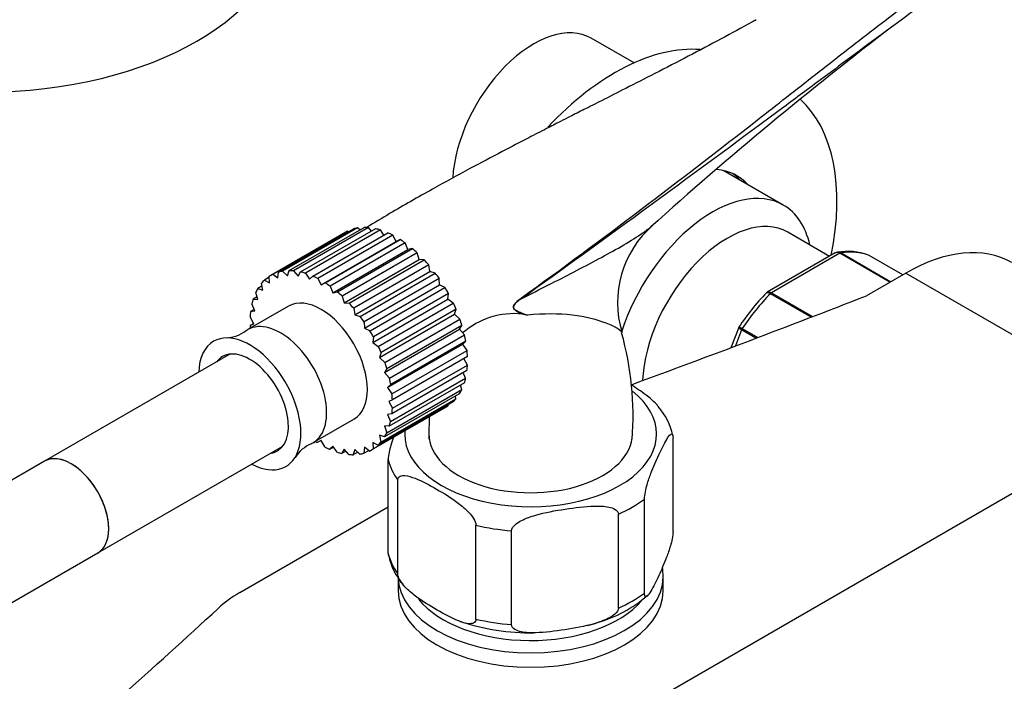
# Model space of a CAD drawing. Units: millimetres. Extents: x 0 to 1294, y 0 to 1397.
# Drawn here: x 1056 to 1167, y 309 to 384 of the extents above; entities that cross this region are included whole.
import ezdxf
from ezdxf import colors
from ezdxf.entities.mleader import LeaderData, LeaderLine
from ezdxf.math import Vec2, Vec3

# ---------------------------------------------------------------- set-up
doc = ezdxf.new("R2010")
doc.units = ezdxf.units.MM
doc.layers.add('DV6_Défaut', color=7, linetype='Continuous')
doc.layers.add('Défaut', color=7, linetype='Continuous')

# ---------------------------------------------------------------- blocks, each defined once
blk = doc.blocks.new('_DOT')
at = {"color": 0}
blk.add_line((0, 0), (-1, 0), dxfattribs=at)
at = {"color": 0, "const_width": 0.333}
blk.add_lwpolyline([(-0.1665, 0, 1), (0.1665, 0, 1)], format="xyb", close=True, dxfattribs=at)
blk = doc.blocks.new('SE5')
at = {"layer": 'DV6_Défaut', "color": 7, "linetype": 'Continuous'}
for p, q in [((1125.39, 379.09), (1120.54, 381.89)), ((1142.26, 363.02), (1135.47, 366.94)), ((1092.79, 359.97), (1084.3, 355.07)), ((1093.01, 360.08), (1084.52, 355.19)), ((1085.17, 355.44), (1093.66, 360.33)), ((1094.12, 360.44), (1085.63, 355.54)), ((1086.37, 355.6), (1094.85, 360.5)), ((1095.36, 360.48), (1086.87, 355.58)), ((1087.67, 355.45), (1096.16, 360.35)), ((1096.7, 360.2), (1088.21, 355.3)), ((1089.05, 354.99), (1097.53, 359.89)), ((1093.1, 360.01), (1093.01, 360.08)), ((1094.36, 360.21), (1094.12, 360.44)), ((1095.7, 360.08), (1095.36, 360.48)), ((1097.09, 359.63), (1096.7, 360.2)), ((1147.5, 357.22), (1142.76, 359.96)), ((1098.09, 359.62), (1089.6, 354.72)), ((1090, 354), (1098.49, 358.9)), ((1090.45, 354.23), (1098.94, 359.13)), ((1099.49, 358.75), (1091.01, 353.85)), ((1098.49, 358.9), (1098.09, 359.62)), ((1098.94, 359.13), (1098.49, 358.9)), ((1099.81, 358), (1099.49, 358.75)), ((1091.32, 353.1), (1099.81, 358)), ((1091.84, 353.19), (1100.33, 358.09)), ((1100.87, 357.61), (1092.38, 352.71)), ((1100.33, 358.09), (1099.81, 358)), ((1101.09, 356.86), (1100.87, 357.61)), ((1148.15, 357.6), (1140.45, 353.15)), ((1148.67, 357.56), (1140.93, 353.09)), ((1154.33, 354.29), (1148.67, 357.56)), ((1148.8, 357.61), (1154.43, 354.35)), ((1092.61, 351.96), (1101.09, 356.86)), ((1093.18, 351.91), (1101.66, 356.81)), ((1101.66, 356.81), (1101.09, 356.86)), ((1155.77, 355.13), (1151.97, 357.32)), ((1155.77, 355.13), (1151.99, 357.31)), ((1085.1, 354.77), (1085.17, 355.44)), ((1085.63, 355.54), (1086.19, 355.02)), ((1086.19, 355.02), (1086.37, 355.6)), ((1086.87, 355.58), (1087.39, 354.98)), ((1087.39, 354.98), (1087.67, 355.45)), ((1088.21, 355.3), (1088.68, 354.63)), ((1102.17, 356.25), (1093.68, 351.35)), ((1093.81, 350.62), (1102.3, 355.52)), ((1094.42, 350.43), (1102.9, 355.33)), ((1102.3, 355.52), (1102.17, 356.25)), ((1102.9, 355.33), (1102.3, 355.52)), ((1156.11, 355.32), (1151.68, 352.76)), ((1156.11, 355.32), (1183.69, 339.4)), ((1083.39, 353.41), (1083.26, 354.19)), ((1084.13, 354.85), (1083.58, 354.53)), ((1083.58, 354.53), (1084.16, 354.23)), ((1084.16, 354.23), (1084.12, 354.96)), ((1084.52, 355.19), (1085.1, 354.77)), ((1088.68, 354.63), (1089.05, 354.99)), ((1089.6, 354.72), (1090, 354)), ((1090, 354), (1090.45, 354.23)), ((1103.36, 354.7), (1094.87, 349.8)), ((1103.39, 354.01), (1103.36, 354.7)), ((1082.83, 352.34), (1082.59, 353.14)), ((1083.31, 353.87), (1082.83, 353.59)), ((1082.83, 353.59), (1083.39, 353.41)), ((1091.01, 353.85), (1091.32, 353.1)), ((1091.32, 353.1), (1091.84, 353.19)), ((1094.9, 349.11), (1103.39, 354.01)), ((1095.52, 348.79), (1104, 353.69)), ((1104, 353.69), (1103.39, 354.01)), ((1140.93, 353.09), (1145.58, 350.4)), ((1082.74, 352.65), (1082.3, 352.39)), ((1082.3, 352.39), (1082.83, 352.34)), ((1092.38, 352.71), (1092.61, 351.96)), ((1092.61, 351.96), (1093.18, 351.91)), ((1095.84, 347.48), (1104.33, 352.38)), ((1104.4, 353), (1095.91, 348.11)), ((1096.46, 347.04), (1104.94, 351.94)), ((1104.33, 352.38), (1104.4, 353)), ((1104.94, 351.94), (1104.33, 352.38)), ((1145.4, 350.33), (1140.8, 352.99)), ((1086.31, 351.58), (1081.71, 348.93)), ((1082.42, 351.22), (1082, 350.98)), ((1082, 350.98), (1082.49, 351.06)), ((1082.49, 351.06), (1082.15, 351.85)), ((1093.68, 351.35), (1093.81, 350.62)), ((1105.26, 351.23), (1096.77, 346.33)), ((1105.09, 350.68), (1105.26, 351.23)), ((1082.37, 349.6), (1081.95, 350.36)), ((1093.81, 350.62), (1094.42, 350.43)), ((1094.87, 349.8), (1094.9, 349.11)), ((1096.61, 345.78), (1105.09, 350.68)), ((1097.2, 345.23), (1105.68, 350.13)), ((1105.68, 350.13), (1105.09, 350.68)), ((1082.36, 349.62), (1081.95, 349.39)), ((1081.95, 349.39), (1082.37, 349.6)), ((1094.9, 349.11), (1095.52, 348.79)), ((1097.17, 344.07), (1105.65, 348.97)), ((1105.92, 349.41), (1097.43, 344.51)), ((1105.65, 348.97), (1105.92, 349.41)), ((1106.2, 348.33), (1105.65, 348.97)), ((1137.22, 349.16), (1136.34, 346.88)), ((1137.55, 348.89), (1136.85, 347.08)), ((1139.17, 347.95), (1137.55, 348.89)), ((1137.63, 349.05), (1139.38, 348.04)), ((1095.91, 348.11), (1095.84, 347.48)), ((1095.84, 347.48), (1096.46, 347.04)), ((1097.72, 343.43), (1106.2, 348.33)), ((1106.35, 347.62), (1097.86, 342.72)), ((1106, 347.29), (1106.35, 347.62)), ((1097.51, 342.39), (1106, 347.29)), ((1098, 341.67), (1106.49, 346.57)), ((1106.49, 346.57), (1106, 347.29)), ((1079.66, 346.15), (1058.72, 334.06)), ((1096.77, 346.33), (1096.61, 345.78)), ((1096.61, 345.78), (1097.2, 345.23)), ((1106.54, 345.9), (1098.05, 341)), ((1106.53, 344.92), (1106.13, 345.66)), ((1097.43, 344.51), (1097.17, 344.07)), ((1106.48, 344.31), (1098, 339.41)), ((1098.05, 340.03), (1106.53, 344.92)), ((1097.17, 344.07), (1097.72, 343.43)), ((1097.85, 338.54), (1106.33, 343.43)), ((1106.33, 343.43), (1106.06, 344.07)), ((1097.41, 337.25), (1105.89, 342.15)), ((1097.86, 342.72), (1097.51, 342.39)), ((1097.51, 342.39), (1098, 341.67)), ((1106.19, 342.9), (1097.7, 338)), ((1105.89, 342.15), (1105.74, 342.64)), ((1096.74, 336.2), (1105.23, 341.1)), ((1105.66, 341.7), (1097.17, 336.8)), ((1098.05, 341), (1097.63, 340.79)), ((1097.63, 340.79), (1098.05, 340.03)), ((1105.23, 341.1), (1105.17, 341.42)), ((1095.7, 335.32), (1104.19, 340.22)), ((1095.87, 335.43), (1104.36, 340.33)), ((1104.91, 340.76), (1096.42, 335.86)), ((1104.36, 340.33), (1104.36, 340.44)), ((1079.04, 278.98), (1183.69, 339.4)), ((1089.09, 336.15), (1093.69, 338.8)), ((1098, 339.41), (1097.51, 339.33)), ((1097.51, 339.33), (1097.85, 338.54)), ((1097.7, 338), (1097.17, 338.04)), ((1097.17, 338.04), (1097.41, 337.25)), ((1090, 336.39), (1089.55, 336.16)), ((1090.4, 335.67), (1090, 336.39)), ((1097.17, 336.8), (1096.61, 336.98)), ((1096.61, 336.98), (1096.74, 336.2)), ((1129.79, 326.11), (1129.79, 336.73)), ((1064.72, 323.67), (1085.66, 335.76)), ((1091.32, 335.76), (1090.95, 335.4)), ((1090.95, 335.4), (1091.39, 335.66)), ((1091.79, 335.09), (1091.32, 335.76)), ((1092.61, 335.41), (1092.33, 334.94)), ((1093.13, 334.81), (1092.61, 335.41)), ((1093.81, 335.37), (1093.63, 334.79)), ((1094.37, 334.85), (1093.81, 335.37)), ((1094.9, 335.62), (1094.83, 334.95)), ((1094.83, 334.95), (1095.38, 335.27)), ((1095.48, 335.2), (1094.9, 335.62)), ((1096.42, 335.86), (1095.84, 336.16)), ((1095.84, 336.16), (1095.87, 335.43)), ((1092.33, 334.94), (1092.79, 335.2)), ((1093.63, 334.79), (1094.13, 335.07)), ((1097.58, 323.62), (1097.58, 334.24)), ((1058.72, 334.06), (1045.32, 326.33)), ((1098.66, 321.3), (1098.66, 331.91)), ((1126.56, 319.14), (1126.56, 329.76)), ((1080.79, 319.19), (1097.58, 328.88)), ((1123.61, 317.44), (1123.61, 328.05)), ((1107.5, 316.19), (1107.5, 326.81)), ((1111.53, 315.57), (1111.53, 326.18)), ((1051.32, 315.93), (1064.72, 323.67)), ((1098.69, 321.03), (1098.69, 319.4)), ((1128.69, 319.4), (1128.69, 321.03))]:
    blk.add_line(p, q, dxfattribs=at)
for centre, radius, start, end in [((1432.4, 20.43), 456.93, 127.437, 131.8962), ((1135.02, 352.01), 11.51, 130.6744, 197.1992), ((1149.51, 350.69), 7.09, 70.4127, 99.0978), ((1158.31, 335.46), 25.16, 135.4992, 146.8997), ((1115.68, 348.18), 5.29, 124.6912, 131.9606), ((1111.8, 341.95), 8.79, 83.8974, 131.2947), ((1073.34, 180.8), 174.4, 76.7403, 76.9455), ((1079.12, 351.87), 3.86, 272.1567, 307.9808), ((1089.49, 339.06), 35.78, 355.9607, 15.4239), ((1122.81, 335.53), 7.09, 11.6657, 41.5532), ((1090.43, 332.31), 4.02, 112.5209, 147.2483), ((1104.46, 324.76), 6.96, 191.3139, 221.6245), ((1117.16, 330.04), 14.82, 286.0003, 310.9303), ((1113.7, 339.9), 25.26, 251.5945, 270.7579), ((1113.7, 339.9), 25.26, 284.7894, 287.3676)]:
    blk.add_arc(centre, radius, start, end, dxfattribs=at)
for centre, major_axis, ratio, start_param, end_param in [((1051.9, 395.43), (34, 0), 0.57735, 3.141593, 6.283185), ((1114.04, 370.63), (-6.5, -11.26), 0.57735, 3.141593, 5.428894), ((1123.23, 355.53), (13.75, 23.82), 0.57735, 0.267168, 1.18612), ((1128.89, 352.26), (13.75, 23.82), 0.57735, 5.237182, 6.165698), ((1128.89, 352.26), (-8.12, -14.07), 0.57735, 2.965955, 3.393385), ((1127.97, 352.79), (8.12, 14.07), 0.57735, 6.102892, 6.226587), ((1134.26, 349.16), (8, 13.86), 0.57735, 0, 1.926843), ((1134.26, 349.16), (8, 13.86), 0.57735, 5.728374, 6.283185), ((1135.96, 348.18), (6.8, 11.78), 0.57735, 0, 2.308134), ((1098.49, 350.09), (5.7, -9.87), 0.57735, 3.103397, 3.141593), ((1098.49, 350.09), (-5.7, 9.87), 0.57735, -0.212729, -0.143341), ((1098.49, 350.09), (-5.7, 9.87), 0.57735, -0.387262, -0.317874), ((1098.49, 350.09), (-5.7, 9.87), 0.57735, -0.561795, -0.492407), ((1098.49, 350.09), (-5.7, 9.87), 0.57735, -0.736328, -0.66694), ((1098.49, 350.09), (-5.7, 9.87), 0.57735, -0.910861, -0.841473), ((1098.49, 350.09), (-5.7, 9.87), 0.57735, -1.085394, -1.016006), ((1148.67, 357.15), (0.25, 0.433), 0.57735, 0.424228, 0.785398), ((1144.8, 343.08), (8, 13.86), 0.57735, 0.099371, 0.424228), ((1156.11, 335.73), (-12, -20.78), 0.57735, 3.141593, 3.926991), ((1098.49, 350.09), (-5.7, 9.87), 0.57735, -1.259927, -1.190539), ((1151.74, 356.88), (-0.25, -0.433), 0.57735, 3.141593, 3.240964), ((1090, 345.19), (-5.7, 9.87), 0.57735, -0.212729, -0.143341), ((1090, 345.19), (-5.7, 9.87), 0.57735, -0.387262, -0.317874), ((1090, 345.19), (-5.7, 9.87), 0.57735, -0.561795, -0.492407), ((1098.49, 350.09), (-5.7, 9.87), 0.57735, -1.43446, -1.365072), ((1090, 345.19), (-5.7, 9.87), 0.57735, 0.136337, 0.205725), ((1090, 345.19), (5.7, -9.87), 0.57735, 3.103397, 3.172784), ((1090, 345.19), (-5.7, 9.87), 0.57735, -0.736328, -0.66694), ((1090, 345.19), (-5.7, 9.87), 0.57735, -0.910861, -0.841473), ((1090, 345.19), (-5.7, 9.87), 0.57735, 0.31087, 0.380258), ((1090, 345.19), (-5.7, 9.87), 0.57735, -1.085394, -1.016006), ((1098.49, 350.09), (5.7, -9.87), 0.57735, 1.5326, 1.601988), ((1140.93, 352.68), (0.25, 0.433), 0.57735, 0.785398, 1.146569), ((1090, 345.19), (-5.7, 9.87), 0.57735, 0.485403, 0.55479), ((1090, 345.19), (-3.69, 6.39), 0.57735, 3.141593, 6.283185), ((1098.49, 350.09), (5.7, -9.87), 0.57735, 1.358067, 1.427455), ((1111.96, 352.76), (0.583, -0.812), 0.560028, 0.841098, 0.921789), ((499.37, 910.6), (1165.78, 0), 0.57735, -1.004237, -0.976957), ((1144.8, 343.08), (8, 13.86), 0.57735, 1.146569, 1.471425), ((1090, 345.19), (-5.7, 9.87), 0.57735, 0.659936, 0.729323), ((1090, 345.19), (-5.7, 9.87), 0.57735, -1.259927, -1.190539), ((1085.4, 342.54), (-3.69, 6.39), 0.57735, 3.089224, 6.283185), ((1090, 345.19), (-5.7, 9.87), 0.57735, -1.43446, -1.365072), ((1098.49, 350.09), (5.7, -9.87), 0.57735, 1.183534, 1.252922), ((1081.92, 340.53), (-4.09, 7.08), 0.57735, 2.394591, 6.283185), ((1085.4, 342.54), (-3.69, 6.39), 0.57735, 0, 0.052983), ((1090, 345.19), (-5.7, 9.87), 0.57735, 0.834468, 0.866969), ((1090, 345.19), (5.7, -9.87), 0.57735, 1.5326, 1.601988), ((1137.86, 348.86), (0.25, 0.433), 0.57735, 1.471425, 1.832596), ((1081.92, 340.53), (-4.09, 7.08), 0.57735, 0, 0.747001), ((1098.49, 350.09), (5.7, -9.87), 0.57735, 1.009001, 1.078389), ((1081.92, 340.53), (-3.09, 5.35), 0.57735, 2.901359, 6.283185), ((1090, 345.19), (5.7, -9.87), 0.57735, 1.358067, 1.427455), ((1098.49, 350.09), (5.7, -9.87), 0.57735, 0.834468, 0.903856), ((1081.92, 340.53), (-3.09, 5.35), 0.57735, 0, 0.240234), ((1090, 345.19), (5.7, -9.87), 0.57735, 1.183534, 1.252922), ((1098.49, 350.09), (5.7, -9.87), 0.57735, 0.659936, 0.729323), ((1090, 345.19), (5.7, -9.87), 0.57735, 1.009001, 1.078389), ((1098.49, 350.09), (5.7, -9.87), 0.57735, 0.485403, 0.55479), ((1113.69, 337.12), (-14.25, 0), 0.57735, 0, 3.771718), ((1098.49, 350.09), (5.7, -9.87), 0.57735, 0.31087, 0.380258), ((1090, 345.19), (5.7, -9.87), 0.57735, 0.834468, 0.903856), ((1098.49, 350.09), (5.7, -9.87), 0.57735, 0.136337, 0.205725), ((1090, 345.19), (5.7, -9.87), 0.57735, 0.659936, 0.729323), ((1098.49, 350.09), (-5.7, 9.87), 0.57735, 3.141593, 3.172784), ((1090, 345.19), (5.7, -9.87), 0.57735, 0.485403, 0.55479), ((1113.69, 337.12), (-14.25, 0), 0.57735, 6.237927, 6.283185), ((1090, 345.19), (5.7, -9.87), 0.57735, 0.31087, 0.380258), ((1113.69, 337.12), (-11.5, 0), 0.57735, 0, 3.141593), ((1090, 345.19), (5.7, -9.87), 0.57735, -0.866969, -0.841473), ((1090, 345.19), (5.7, -9.87), 0.57735, -0.736328, -0.66694), ((1090, 345.19), (-5.7, 9.87), 0.57735, 3.103397, 3.172784), ((1090, 345.19), (5.7, -9.87), 0.57735, 0.136337, 0.205725), ((1061.72, 328.86), (3, -5.2), 0.57735, 0, 3.141593), ((1061.72, 328.86), (-3, 5.2), 0.57735, 3.141593, 6.283185), ((1090, 345.19), (5.7, -9.87), 0.57735, -0.561795, -0.492407), ((1090, 345.19), (5.7, -9.87), 0.57735, -0.387262, -0.317874), ((1090, 345.19), (5.7, -9.87), 0.57735, -0.212729, -0.143341), ((1113.69, 335.48), (-16.25, 0), 0.57735, 0.132992, 0.390607), ((1113.69, 335.48), (16.25, 0), 0.57735, -0.914206, -0.656591), ((1113.69, 335.48), (-16.25, 0), 0.57735, 1.180189, 1.437805), ((1113.69, 324.87), (-16.25, 0), 0.57735, 0.132992, 0.390607), ((1113.69, 321.03), (-15, 0), 0.57735, 0.013041, 3.133793), ((1093.16, 312.05), (-17.49, 0), 0.57735, -0.785398, -0.558518), ((1113.69, 319.4), (15, 0), 0.57735, 3.141593, 6.283185), ((1113.69, 324.87), (16.25, 0), 0.57735, -0.914206, -0.656591), ((1113.69, 321.85), (14, 0), 0.57735, 3.577661, 5.823925), ((89.7, 674.07), (1165.78, 0), 0.57735, -0.59384, -0.558518), ((1113.69, 324.87), (-16.25, 0), 0.57735, 1.180189, 1.437805)]:
    blk.add_ellipse(centre, major_axis=major_axis, ratio=ratio, start_param=start_param, end_param=end_param, dxfattribs=at)
for points, knots in [([(1112.67, 352.53), (1117.25, 355.84), (1121.73, 359.16), (1130.6, 365.87), (1134.99, 369.26), (1141.55, 374.37), (1143.73, 376.08), (1148.1, 379.5), (1150.29, 381.21), (1154.7, 384.62), (1156.92, 386.32), (1161.45, 389.67), (1163.77, 391.32), (1166.17, 392.95)], [0, 0, 0, 0, 0.25, 0.25, 0.5, 0.5, 0.625, 0.625, 0.75, 0.75, 0.875, 0.875, 1, 1, 1, 1]), ([(1166.41, 391.61), (1165.21, 390.8), (1164.03, 389.98), (1161.7, 388.35), (1160.55, 387.53), (1157.12, 385.07), (1154.89, 383.43), (1150.45, 380.14), (1148.25, 378.51), (1144.63, 375.81), (1143.2, 374.75), (1141.78, 373.7)], [0, 0, 0, 0, 0.137014, 0.137014, 0.274027, 0.274027, 0.548054, 0.548054, 0.822081, 0.822081, 1, 1, 1, 1]), ([(1139.21, 383.98), (1139.03, 383.88), (1137.81, 383.2), (1135.18, 381.78), (1131.56, 379.87), (1127.89, 377.97), (1124.62, 376.3), (1121.95, 374.95), (1119.86, 373.89), (1118.31, 373.11), (1116.9, 372.39), (1115.34, 371.59), (1113.14, 370.46), (1110.25, 368.96), (1106.61, 367.03), (1102.38, 364.72), (1098.39, 362.45), (1096.03, 361.03), (1095.16, 360.5)], [0, 0, 0, 0, 0.012021, 0.095999, 0.182446, 0.268392, 0.34309, 0.405474, 0.450038, 0.485333, 0.509883, 0.544485, 0.589093, 0.65569, 0.736374, 0.83102, 0.939659, 1, 1, 1, 1]), ([(1141.78, 373.7), (1141.01, 373.13), (1140.24, 372.56), (1135.07, 368.73), (1130.67, 365.49), (1121.77, 358.98), (1117.27, 355.72), (1112.69, 352.46)], [0, 0, 0, 0, 0.080613, 0.080613, 0.5403065, 0.5403065, 1, 1, 1, 1]), ([(1112.69, 352.46), (1114.72, 353.48), (1116.71, 354.49), (1120.49, 356.45), (1122.3, 357.41), (1124.72, 358.8), (1125.47, 359.27), (1126.56, 360), (1126.94, 360.27), (1127.28, 360.55)], [0, 0, 0, 0, 0.358113, 0.358113, 0.716225, 0.716225, 0.895282, 0.895282, 1, 1, 1, 1]), ([(1148.67, 357.56), (1148.58, 357.61), (1148.49, 357.64), (1148.31, 357.66), (1148.23, 357.64), (1148.16, 357.6)], [0, 0, 0, 0, 0.500876, 0.500876, 1, 1, 1, 1]), ([(1148.42, 357.69), (1148.45, 357.69), (1148.48, 357.69), (1148.61, 357.69), (1148.7, 357.66), (1148.8, 357.61)], [0, 0, 0, 0, 0.255019, 0.255019, 1, 1, 1, 1]), ([(1140.8, 352.99), (1140.71, 353.04), (1140.62, 353.08), (1140.47, 353.11), (1140.41, 353.1), (1140.34, 353.07), (1140.33, 353.06), (1140.32, 353.05)], [0, 0, 0, 0, 0.429882, 0.429882, 0.859763, 0.859763, 1, 1, 1, 1]), ([(1140.45, 353.15), (1140.51, 353.18), (1140.58, 353.19), (1140.74, 353.17), (1140.83, 353.14), (1140.93, 353.09)], [0, 0, 0, 0, 0.498292, 0.498292, 1, 1, 1, 1]), ([(1112.74, 350.7), (1112.46, 350.82), (1112.19, 350.93), (1111.88, 351.17), (1111.82, 351.23), (1111.74, 351.38), (1111.72, 351.5), (1111.83, 351.83), (1112, 351.98), (1112.15, 352.12)], [0, 0, 0, 0, 0.5, 0.5, 0.625, 0.625, 0.75, 0.75, 1, 1, 1, 1]), ([(1112.69, 352.46), (1112.44, 352.29), (1112.18, 352.13), (1111.9, 351.82), (1111.84, 351.75), (1111.76, 351.59), (1111.73, 351.49), (1111.79, 351.26), (1111.91, 351.19), (1112.22, 351), (1112.45, 350.91), (1112.89, 350.73), (1113.12, 350.64), (1113.34, 350.56)], [0, 0, 0, 0, 0.25, 0.25, 0.3125, 0.3125, 0.375, 0.375, 0.5, 0.5, 0.75, 0.75, 1, 1, 1, 1]), ([(1124.02, 348.59), (1124.02, 348.59), (1124.02, 348.59), (1124, 348.71), (1123.8, 348.87), (1123.19, 349.24), (1122.75, 349.45), (1121.23, 350.04), (1119.91, 350.38), (1116.87, 350.75), (1115.16, 350.76), (1113.34, 350.56)], [0, 0, 0, 0, 0.001576, 0.001576, 0.16798, 0.16798, 0.334384, 0.334384, 0.667192, 0.667192, 1, 1, 1, 1]), ([(1137.55, 348.89), (1137.46, 348.94), (1137.38, 348.99), (1137.27, 349.08), (1137.23, 349.11), (1137.22, 349.15), (1137.22, 349.15), (1137.22, 349.16)], [0, 0, 0, 0, 0.418043, 0.418043, 0.836086, 0.836086, 1, 1, 1, 1]), ([(1137.27, 349.25), (1137.27, 349.26), (1137.27, 349.25), (1137.3, 349.24), (1137.34, 349.22), (1137.46, 349.15), (1137.54, 349.1), (1137.63, 349.05)], [0, 0, 0, 0, 0.178622, 0.178622, 0.589311, 0.589311, 1, 1, 1, 1]), ([(1128.13, 340.25), (1128.06, 340.33), (1127.99, 340.41), (1127.54, 340.9), (1127.15, 341.22), (1126.18, 341.96), (1125.6, 342.34), (1125.03, 342.69)], [0, 0, 0, 0, 0.07395, 0.07395, 0.456315, 0.456315, 1, 1, 1, 1]), ([(1098.17, 336.77), (1098.07, 336.49), (1097.97, 336.18), (1097.8, 335.6), (1097.74, 335.34), (1097.63, 334.79), (1097.58, 334.48), (1097.58, 334.24)], [0, 0, 0, 0, 0.4114595, 0.4114595, 0.7057297, 0.7057297, 1, 1, 1, 1]), ([(1126.56, 329.76), (1126.56, 330), (1126.61, 330.31), (1126.72, 330.87), (1126.79, 331.14), (1126.99, 331.86), (1127.14, 332.28), (1127.58, 333.45), (1127.88, 334.12), (1128.48, 335.4), (1128.78, 336.02), (1129.22, 336.75), (1129.37, 336.97), (1129.57, 337.13), (1129.64, 337.16), (1129.75, 337.08), (1129.79, 336.97), (1129.79, 336.73)], [0, 0, 0, 0, 0.0625, 0.0625, 0.125, 0.125, 0.25, 0.25, 0.5, 0.5, 0.75, 0.75, 0.875, 0.875, 0.9375, 0.9375, 1, 1, 1, 1]), ([(1098.66, 331.91), (1098.66, 332.15), (1098.78, 332.29), (1099.09, 332.43), (1099.27, 332.44), (1099.83, 332.4), (1100.23, 332.27), (1101.43, 331.8), (1102.24, 331.36), (1103.86, 330.42), (1104.69, 329.92), (1105.91, 329), (1106.31, 328.66), (1106.88, 328.05), (1107.07, 327.83), (1107.38, 327.34), (1107.5, 327.05), (1107.5, 326.81)], [0, 0, 0, 0, 0.0625, 0.0625, 0.125, 0.125, 0.25, 0.25, 0.5, 0.5, 0.75, 0.75, 0.875, 0.875, 0.9375, 0.9375, 1, 1, 1, 1]), ([(1111.53, 326.18), (1111.53, 326.43), (1111.71, 326.67), (1112.13, 327.05), (1112.38, 327.21), (1113.15, 327.6), (1113.71, 327.79), (1115.35, 328.26), (1116.47, 328.46), (1118.69, 328.8), (1119.81, 328.95), (1121.46, 328.99), (1122.01, 328.97), (1122.78, 328.81), (1123.02, 328.73), (1123.44, 328.48), (1123.61, 328.29), (1123.61, 328.05)], [0, 0, 0, 0, 0.0625, 0.0625, 0.125, 0.125, 0.25, 0.25, 0.5, 0.5, 0.75, 0.75, 0.875, 0.875, 0.9375, 0.9375, 1, 1, 1, 1]), ([(1129.79, 326.11), (1129.79, 325.87), (1129.75, 325.55), (1129.64, 324.99), (1129.57, 324.73), (1129.36, 324.01), (1129.21, 323.58), (1128.77, 322.42), (1128.47, 321.75), (1127.88, 320.46), (1127.58, 319.85), (1127.13, 319.11), (1126.99, 318.9), (1126.78, 318.74), (1126.72, 318.71), (1126.6, 318.78), (1126.56, 318.9), (1126.56, 319.14)], [0, 0, 0, 0, 0.0625, 0.0625, 0.125, 0.125, 0.25, 0.25, 0.5, 0.5, 0.75, 0.75, 0.875, 0.875, 0.9375, 0.9375, 1, 1, 1, 1]), ([(1107.5, 316.19), (1107.5, 315.96), (1107.38, 315.81), (1107.07, 315.67), (1106.89, 315.66), (1106.33, 315.7), (1105.93, 315.83), (1104.74, 316.31), (1103.92, 316.75), (1102.3, 317.68), (1101.47, 318.19), (1100.25, 319.1), (1099.85, 319.44), (1099.28, 320.05), (1099.09, 320.27), (1098.79, 320.77), (1098.66, 321.06), (1098.66, 321.3)], [0, 0, 0, 0, 0.0625, 0.0625, 0.125, 0.125, 0.25, 0.25, 0.5, 0.5, 0.75, 0.75, 0.875, 0.875, 0.9375, 0.9375, 1, 1, 1, 1]), ([(1123.61, 317.44), (1123.61, 317.19), (1123.43, 316.95), (1123.01, 316.57), (1122.76, 316.41), (1121.99, 316.02), (1121.43, 315.83), (1119.79, 315.36), (1118.68, 315.16), (1116.45, 314.82), (1115.33, 314.67), (1113.68, 314.63), (1113.13, 314.65), (1112.36, 314.81), (1112.12, 314.89), (1111.7, 315.14), (1111.53, 315.33), (1111.53, 315.57)], [0, 0, 0, 0, 0.0625, 0.0625, 0.125, 0.125, 0.25, 0.25, 0.5, 0.5, 0.75, 0.75, 0.875, 0.875, 0.9375, 0.9375, 1, 1, 1, 1])]:
    blk.add_open_spline(points, degree=3, knots=knots, dxfattribs=at)
for points in [[(1127.28, 360.55), (1127.36, 360.62), (1127.44, 360.69), (1127.52, 360.75)], [(1148.42, 357.68), (1148.27, 357.66), (1148.18, 357.63), (1148.16, 357.59)], [(1140.45, 353.14), (1140.38, 353.11), (1140.33, 353.07), (1140.32, 353.04)], [(1137.27, 349.25), (1137.24, 349.21), (1137.22, 349.18), (1137.22, 349.16)], [(1102.2, 339.08), (1102.19, 338.27), (1102.19, 337.49), (1102.19, 336.54)], [(1097.58, 323.62), (1097.58, 323.52), (1097.59, 323.44), (1097.6, 323.38)], [(1128.67, 320.95), (1128.66, 321.36), (1128.65, 321.7), (1128.59, 322.05)]]:
    blk.add_open_spline(points, degree=3, dxfattribs=at)

msp = doc.modelspace()

# ---------------------------------------------------------------- block references
at = {"layer": 'Défaut'}
msp.add_blockref('SE5', (0, 0), dxfattribs=at)

# ---------------------------------------------------------------- leaders
at = {"layer": 'Défaut', "color": 7, "linetype": 'Continuous'}
ml = msp.add_multileader_mtext('Standard', dxfattribs=at)
ml.set_content('{\\pxsm0.9;\\fSolid Edge ISO|b1||i0||c0|p34;\\W1.;25/10/2017\\P}', color=256)
ml.set_leader_properties()
ml.set_arrow_properties(name='DOT')
ml.build(insert=Vec2(0, 0))
ml.multileader.update_dxf_attribs({"leader_type": 0, "dogleg_length": 0, "arrow_head_size": 12})
ctx = ml.context
ctx.base_point, ctx.char_height, ctx.arrow_head_size, ctx.landing_gap_size = Vec3(1022.22, 1389.98), 12, 12, 4.2
notes = []
notes.append((ctx, [(0, (0, 0, 0), (0, 0), (1, 0), 1, [])]))
ctx.mtext.insert = Vec3(1024.22, 1396.1)
for ctx, leaders in notes:
    for number, flags, end, landing, length, lines in leaders:
        leader = LeaderData()
        leader.index, (leader.has_last_leader_line, leader.has_dogleg_vector, leader.attachment_direction) = number, flags
        leader.last_leader_point, leader.dogleg_vector, leader.dogleg_length = Vec3(end), Vec3(landing), length
        for number, points, colour, breaks in lines:
            line = LeaderLine()
            line.index, line.vertices, line.color, line.breaks = number, Vec3.list(points), colors.encode_raw_color(colour), breaks
            leader.lines.append(line)
        ctx.leaders.append(leader)

doc.saveas('drawing.dxf')
